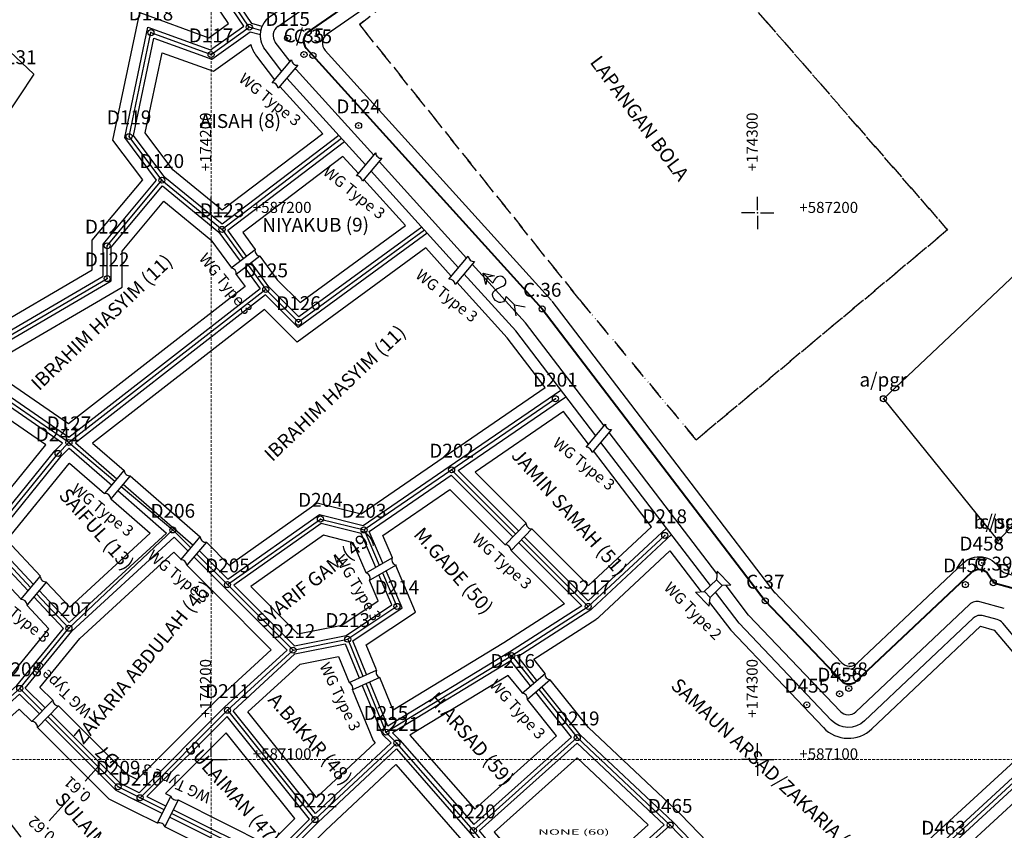
# Model space of a CAD drawing. Units: inches. Extents: x -88763 to -20466, y -21900 to 27898.
# Drawn here: x -31044 to -30681, y 12587 to 12886 of the extents above; entities that cross this region are included whole.
import ezdxf
from ezdxf.enums import TextEntityAlignment as Align

# ---------------------------------------------------------------- set-up
doc = ezdxf.new("R2010")
doc.units = ezdxf.units.IN
doc.header["$MEASUREMENT"] = 0
doc.linetypes.add('DASHDOT', pattern=[1, 0.5, -0.25, 0, -0.25])
doc.linetypes.add('DASHEDX2', pattern=[1.5, 1, -0.5])
for name, color, linetype in [('BANGUNAN', 5, 'Continuous'), ('BATAS DESA', 6, 'Continuous'), ('BULAT1', 7, 'Continuous'), ('cross1', 7, 'Continuous'), ('Double', 144, 'Continuous'), ('GEDUNG', 6, 'Continuous'), ('Grid', 7, 'Continuous'), ('GRSPTK', 7, 'Continuous'), ('Nama 1', 7, 'Continuous'), ('PATOK', 7, 'Continuous'), ('PATOK1', 7, 'Continuous'), ('tambak', 7, 'Continuous'), ('Tanggul', 7, 'Continuous')]:
    doc.layers.add(name, color=color, linetype=linetype)
doc.layers.add('Sal_existing', color=1, linetype='Continuous', lineweight=15)
doc.styles.add('L100', font='simplex.shx', dxfattribs={"height": 2.54})
doc.styles.add('L80', font='simplex.shx', dxfattribs={"height": 2.03})

msp = doc.modelspace()

# ---------------------------------------------------------------- linework, layer by layer
at = {"layer": 'BANGUNAN', "lineweight": -3}
msp.add_lwpolyline([(-30872.98, 12792.36), (-30868.83, 12791.34), (-30871.51, 12790.87), (-30872.02, 12788.2)], close=True, dxfattribs=at)
for points in [[(-30869.34, 12788.67), (-30872.98, 12792.36)], [(-30861.47, 12780.7), (-30864.52, 12783.79)], [(-30860.78, 12776.65), (-30861.47, 12780.7), (-30857.43, 12779.96)]]:
    msp.add_lwpolyline(points, dxfattribs=at)
msp.add_open_spline([(-30864.52, 12783.79), (-30864.74, 12783), (-30865.16, 12781.46), (-30868.27, 12781.41), (-30870.41, 12784.86), (-30867.35, 12787.11), (-30863.64, 12788.1), (-30865.65, 12791.75), (-30868.47, 12790.82), (-30869.04, 12789.41), (-30869.34, 12788.67)], degree=3, knots=[0, 0, 0, 0, 2.19934, 4.268021, 7.681409, 11.019393, 13.992759, 16.863103, 18.986773, 21.280737, 21.280737, 21.280737, 21.280737], dxfattribs=at)
at = {"layer": 'BATAS DESA', "color": 6}
for p, q in [((-30786.81, 12682.63), (-30787.07, 12679.42)), ((-30786.81, 12682.63), (-30781.77, 12677.45)), ((-30787.08, 12679.43), (-30791.54, 12675.1)), ((-30787.07, 12679.42), (-30784.99, 12677.28)), ((-30794.74, 12674.92), (-30791.52, 12675.09)), ((-30794.74, 12674.92), (-30789.7, 12669.73)), ((-30791.52, 12675.09), (-30789.44, 12672.92)), ((-30784.98, 12677.27), (-30789.44, 12672.92)), ((-30781.77, 12677.45), (-30784.99, 12677.28)), ((-30789.7, 12669.73), (-30789.44, 12672.95))]:
    msp.add_line(p, q, dxfattribs=at)
at = {"layer": 'BATAS DESA', "linetype": 'DASHDOT', "lineweight": 30, "ltscale": 10}
msp.add_lwpolyline([(-30828.29, 12953.4), (-30701.98, 12808.29), (-30794.51, 12730.96), (-30837.58, 12782.71), (-30918.47, 12883.89), (-30829.43, 12953.67), (-30918.47, 12883.89), (-30837.58, 12782.71), (-30794.51, 12730.96), (-30701.98, 12808.29)], close=True, dxfattribs=at)
at = {"layer": 'BATAS DESA', "linetype": 'DASHDOT', "ltscale": 10}
msp.add_lwpolyline([(-30828.29, 12953.4), (-30701.98, 12808.29), (-30794.51, 12730.96), (-30837.58, 12782.71), (-30918.47, 12883.89), (-30829.43, 12953.67), (-30918.47, 12883.89), (-30837.58, 12782.71), (-30794.51, 12730.96), (-30701.98, 12808.29)], close=True, dxfattribs=at)
at = {"layer": 'BULAT1', "color": 1, "ltscale": 10}
for centre in [(-30995.24, 12880.88), (-30959.02, 12882.89), (-30944.94, 12878.87), (-30973.11, 12872.83), (-30938.9, 12872.83), (-30935.62, 12872.48), (-30918.78, 12846.68), (-31003.29, 12842.65), (-30991.22, 12826.56), (-30969.08, 12808.45), (-31011.34, 12802.41), (-31011.34, 12790.34), (-30952.99, 12786.32), (-30851.21, 12779.15), (-30940.92, 12774.24), (-30846.35, 12746.08), (-30725.63, 12746.08), (-31025.42, 12729.98), (-31029.44, 12725.96), (-30884.58, 12719.92), (-30932.87, 12701.81), (-30987.19, 12697.79), (-30916.77, 12697.79), (-30806.11, 12695.77), (-30683.37, 12693.76), (-30683.37, 12693.76), (-30689.41, 12685.71), (-30967.07, 12677.67), (-30695.45, 12677.67), (-30685.17, 12678.35), (-30769.09, 12671.69), (-30904.7, 12669.62), (-30834.28, 12669.62), (-31025.42, 12661.57), (-30922.81, 12657.55), (-30942.93, 12653.52), (-30862.45, 12651.51), (-31043.53, 12639.44), (-30741.72, 12637.43), (-30738.38, 12639.42), (-30967.07, 12631.39), (-30753.8, 12633.4), (-30908.72, 12623.34), (-30904.7, 12619.32), (-30838.3, 12621.33), (-31007.31, 12603.22), (-30999.26, 12599.2), (-30934.88, 12591.15), (-30876.53, 12587.12), (-30804.1, 12589.14)]:
    msp.add_circle(centre, 1.11, dxfattribs=at)
for p in [(-30959.02, 12882.89), (-30995.24, 12880.88), (-30944.94, 12878.87), (-30973.11, 12872.83), (-30938.9, 12872.83), (-30935.62, 12872.48), (-30918.78, 12846.68), (-31003.29, 12842.65), (-30991.22, 12826.56), (-30969.08, 12808.45), (-31011.34, 12802.41), (-31011.34, 12790.34), (-30952.99, 12786.32), (-30851.21, 12779.15), (-30940.92, 12774.24), (-30846.35, 12746.08), (-30725.63, 12746.08), (-31025.42, 12729.98), (-31029.44, 12725.96), (-30884.58, 12719.92), (-30932.87, 12701.81), (-30987.19, 12697.79), (-30916.77, 12697.79), (-30806.11, 12695.77), (-30683.37, 12693.76), (-30683.37, 12693.76), (-30689.41, 12685.71), (-30685.17, 12678.35), (-30967.07, 12677.67), (-30695.45, 12677.67), (-30769.09, 12671.69), (-30904.7, 12669.62), (-30834.28, 12669.62), (-31025.42, 12661.57), (-30922.81, 12657.55), (-30942.93, 12653.52), (-30862.45, 12651.51), (-31043.53, 12639.44), (-30738.38, 12639.42), (-30741.72, 12637.43), (-30967.07, 12631.39), (-30753.8, 12633.4), (-30908.72, 12623.34), (-30838.3, 12621.33), (-30904.7, 12619.32), (-31007.31, 12603.22), (-30999.26, 12599.2), (-30934.88, 12591.15), (-30804.1, 12589.14)]:
    msp.add_point(p, dxfattribs=at)
at = {"layer": 'Double', "color": 6}
for p, q in [((-30950.63, 12862.4), (-30943.49, 12870.86)), ((-30941.22, 12868.87), (-30948.36, 12860.42)), ((-30919.63, 12828.15), (-30912.49, 12836.6)), ((-30910.22, 12834.62), (-30917.36, 12826.16)), ((-30965.65, 12794.24), (-30956.91, 12801.03)), ((-30955.1, 12798.62), (-30963.83, 12791.83)), ((-30885.57, 12790.17), (-30878.43, 12798.63)), ((-30876.16, 12796.64), (-30883.3, 12788.19)), ((-30835.08, 12728.24), (-30827.94, 12736.7)), ((-30825.67, 12734.71), (-30832.81, 12726.26)), ((-31012.24, 12711.26), (-31005.1, 12719.71)), ((-31002.83, 12717.73), (-31009.97, 12709.27)), ((-30864.83, 12692.33), (-30857.17, 12700.32)), ((-30855.03, 12698.2), (-30862.69, 12690.21)), ((-30984.25, 12686.78), (-30977.11, 12695.24)), ((-30974.83, 12693.25), (-30981.97, 12684.8)), ((-30916.06, 12681.99), (-30906.44, 12687.46)), ((-30904.99, 12684.81), (-30914.61, 12679.34)), ((-31043.12, 12672.18), (-31035.98, 12680.63)), ((-31033.71, 12678.65), (-31040.85, 12670.2)), ((-30922.3, 12641.62), (-30912.22, 12646.21)), ((-30911.02, 12643.45), (-30921.09, 12638.86)), ((-30858.57, 12637.71), (-30850.18, 12644.94)), ((-30848.25, 12642.62), (-30856.63, 12635.4)), ((-31039.12, 12627.23), (-31031.37, 12635.13)), ((-31029.25, 12632.98), (-31037, 12625.08)), ((-30992.77, 12589.79), (-30987.92, 12599.74)), ((-30985.23, 12598.37), (-30990.08, 12588.42))]:
    msp.add_line(p, q, dxfattribs=at)
for points in [[(-31065.2, 12783.37), (-31057.56, 12769.78), (-31016.87, 12793.52), (-31016.87, 12804.42), (-30998.27, 12826.74), (-31009.22, 12841.34), (-30999.34, 12888.26), (-30973.95, 12879.03), (-30966.63, 12884.26), (-31005.52, 12941.66), (-31038.39, 12972.71), (-31056.74, 12962.83), (-31047.13, 12937.86), (-31077.86, 12907.14), (-31136.44, 12917.23), (-31162.99, 12894), (-31140.79, 12860.69), (-31128.06, 12884.87), (-31108.37, 12871.74), (-31075.6, 12900.41), (-31058.28, 12884.24)], [(-31056.07, 12882.18), (-31038.33, 12865.63), (-31060.6, 12832.22), (-31071.76, 12795.03), (-31066.68, 12786)], [(-30947.81, 12861.06), (-30932, 12843.58)], [(-30918.86, 12829.06), (-30924.55, 12835.34), (-30961.42, 12807.32), (-30956.87, 12801.06)], [(-30955.1, 12798.62), (-30948.77, 12789.92), (-30940.36, 12781.51), (-30901.55, 12809.91), (-30916.82, 12826.8)], [(-30963.84, 12791.83), (-30960.61, 12787.39), (-31025.62, 12736.83), (-31052.63, 12755.4), (-31053.42, 12759.38), (-31005.8, 12787.16), (-31005.8, 12800.41), (-30990.48, 12818.8), (-30973.14, 12804.62), (-30965.61, 12794.27)], [(-30894.09, 12801.66), (-30941.47, 12766.98), (-30953.45, 12778.95), (-31016.72, 12729.74), (-31005.15, 12719.66)], [(-30884.67, 12791.24), (-30894.09, 12801.66)], [(-30974.83, 12693.25), (-30974.83, 12693.25), (-30966.45, 12684.87), (-30933.99, 12707.79), (-30917.85, 12703.76), (-30887.67, 12724.45), (-30850.09, 12750.17), (-30864.06, 12768.46), (-30882.62, 12788.99)], [(-31102.77, 12733.24), (-31094.03, 12720.14), (-31057.04, 12700.76), (-31033.98, 12729.15), (-31062.6, 12748.82), (-31064.88, 12760.23), (-31074.74, 12777.76)], [(-30834.16, 12729.34), (-30843.36, 12741.37), (-30875.92, 12719.08), (-30857.16, 12700.33)], [(-30855.03, 12698.2), (-30834.14, 12677.31), (-30810.92, 12698.93), (-30832.28, 12726.88)], [(-31035.85, 12680.79), (-31048.26, 12694.02), (-31025.33, 12722.24), (-31025.16, 12722.41), (-31012.29, 12711.2)], [(-31002.87, 12717.67), (-30977.11, 12695.23)], [(-30909.87, 12685.51), (-30914.9, 12697.24), (-30884.72, 12717.93), (-30862.04, 12695.25)], [(-30906.35, 12687.51), (-30909.9, 12695.79), (-30885.21, 12712.72), (-30864.82, 12692.34)], [(-31010.01, 12709.22), (-30995.49, 12696.57), (-31025.13, 12669.35), (-31033.77, 12678.57)], [(-30916.03, 12682.01), (-30920.78, 12693.08), (-30931.75, 12695.83), (-30958.51, 12676.93), (-30941.11, 12659.53), (-30924.97, 12662.76), (-30911.6, 12671.67), (-30914.83, 12679.22)], [(-30859.9, 12693.11), (-30836.67, 12669.88), (-30863.25, 12652.79), (-30908, 12625.55), (-30914.68, 12641.78)], [(-31031.37, 12635.1), (-31036.08, 12639.81), (-31021.39, 12657.76), (-30986.78, 12689.55), (-30984.14, 12686.91)], [(-30862.69, 12690.21), (-30843.04, 12670.56), (-30865.38, 12656.2), (-30906.07, 12631.43), (-30911.02, 12643.45)], [(-31043.04, 12672.27), (-31055.73, 12685.81), (-31086.01, 12655.53), (-31074.39, 12643.92)], [(-30982, 12684.77), (-30970.98, 12673.75), (-30950.93, 12653.7), (-30970.9, 12635.39), (-31000.36, 12605.93), (-31004.03, 12607.77), (-31029.25, 12632.98)], [(-30920.94, 12656.98), (-30902.82, 12669.06), (-30908.67, 12682.72)], [(-30912.17, 12646.24), (-30915.96, 12655.46), (-30897.8, 12667.57), (-30905.15, 12684.72)], [(-31072.25, 12641.78), (-31061.41, 12630.94), (-31047.53, 12643.28), (-31032.77, 12661.32), (-31040.96, 12670.06)], [(-30915.83, 12644.57), (-30920.94, 12656.98)], [(-30921.09, 12638.85), (-30913.42, 12620.21), (-30912.66, 12619.45), (-30934.29, 12599.27), (-30959.52, 12630.81), (-30940.33, 12648.4), (-30926.19, 12651.23), (-30922.24, 12641.65)], [(-30858.52, 12637.75), (-30863.73, 12644.25), (-30899.9, 12622.23), (-30876.05, 12594.98), (-30845.89, 12621.96), (-30856.64, 12635.39)], [(-30656.43, 12631.91), (-30707.28, 12585.12), (-30751.63, 12542.63), (-30800.21, 12593.07), (-30834.22, 12625.09), (-30848.25, 12642.62)], [(-31039.13, 12627.22), (-31043.75, 12631.84), (-31061.86, 12615.74), (-31062.34, 12616.22), (-31065.72, 12613.97), (-31043.17, 12584.64)], [(-30992.78, 12589.77), (-31001.74, 12594.25), (-31010.59, 12598.67), (-31037, 12625.08)], [(-30985.23, 12598.37), (-30952.07, 12581.78), (-30942.29, 12591.56), (-30967.53, 12623.11), (-30989.92, 12600.71), (-30987.93, 12599.72)], [(-30687.82, 12571.7), (-30695.94, 12580.52), (-30652.24, 12620.72), (-30648.8, 12611.51)], [(-30864.55, 12581.39), (-30845.79, 12558.88), (-30812.25, 12589.22), (-30838.4, 12613.82), (-30868.86, 12586.56), (-30866.48, 12583.71)], [(-30937.18, 12563.98), (-30943.89, 12574.31), (-30931.03, 12587.17), (-30905.1, 12611.37), (-30880.74, 12583.53), (-30874.95, 12576.58)], [(-31018.53, 12564.08), (-30997.95, 12544.21), (-30961.14, 12573.95), (-30990.08, 12588.42)]]:
    msp.add_lwpolyline(points, dxfattribs=at)
at = {"layer": 'Double', "color": 144}
for points in [[(-30954.29, 12883.11), (-30958.08, 12884.19), (-30999.33, 12945.09), (-30972.16, 12972.55)], [(-31068.67, 12781.33), (-31059.06, 12764.25), (-31012.85, 12791.21), (-31012.85, 12802.96), (-30993.14, 12826.61), (-31004.91, 12842.3), (-30996.36, 12882.89), (-30973.34, 12874.52), (-30961.1, 12883.27), (-31002.53, 12944.42)], [(-30926.08, 12843.03), (-30969.05, 12810.37), (-30990.12, 12827.61), (-31001.67, 12843.01), (-30994.12, 12878.87), (-30972.88, 12871.14), (-30958.74, 12881.24), (-30954.92, 12880.15)], [(-30960.05, 12798.59), (-30966.99, 12808.14), (-30924.04, 12840.78)], [(-30960.66, 12794.3), (-30955.07, 12786.61), (-31025.48, 12731.85), (-31056.25, 12753.01), (-31057.93, 12761.41), (-31009.83, 12789.47), (-31009.83, 12801.87), (-30991.01, 12824.44), (-30970.19, 12807.4), (-30962.43, 12796.74)], [(-30895.57, 12809.3), (-30940.76, 12776.23), (-30951.84, 12787.3), (-30958.27, 12796.15)], [(-30893.54, 12807.05), (-30941.07, 12772.26), (-30953.11, 12784.31), (-31023.05, 12729.91), (-31007.74, 12716.58)], [(-31106.06, 12730.93), (-31096.81, 12717.05), (-31055.99, 12695.67), (-31030.57, 12726.97), (-31027.77, 12729.76), (-31058.97, 12751.22), (-31061.06, 12761.64), (-31071.27, 12779.8)], [(-30885.4, 12721.13), (-30844.31, 12749.25)], [(-30882.19, 12719.67), (-30842.48, 12746.85)], [(-31053.6, 12693.83), (-31028.32, 12724.94), (-31025.35, 12727.92)], [(-31025.35, 12727.92), (-31009.69, 12714.28)], [(-30977.44, 12690.17), (-30966.9, 12679.63), (-30933.17, 12703.44), (-30917.06, 12699.42), (-30885.4, 12721.13)], [(-30882.19, 12719.67), (-30859.95, 12697.42)], [(-31005.47, 12714.6), (-30979.71, 12692.16)], [(-31007.42, 12712.29), (-30989.46, 12696.65), (-31025.34, 12663.69), (-31036.39, 12675.47)], [(-30912.51, 12684.01), (-30917.86, 12696.5), (-30932.56, 12700.18), (-30964.74, 12677.47), (-30942.43, 12655.16), (-30923.4, 12658.97), (-30906.58, 12670.18), (-30911.31, 12681.22)], [(-30857.81, 12695.29), (-30834.24, 12671.71), (-30805.51, 12698.47)], [(-31038.47, 12677.69), (-31053.6, 12693.83)], [(-31024.32, 12660.53), (-30986.66, 12695.12), (-30981.53, 12689.99)], [(-31040.43, 12675.37), (-31055.64, 12691.59), (-31091.7, 12655.53), (-31077, 12640.84)], [(-30979.39, 12687.85), (-30968.14, 12676.6), (-30945.11, 12653.57), (-30968.12, 12632.48), (-30999.56, 12601.03), (-31006.42, 12604.46), (-31032.07, 12630.11)], [(-31074.86, 12638.69), (-31061.58, 12625.41), (-31044.62, 12640.49), (-31027.43, 12661.5), (-31038.35, 12673.15)], [(-31034.2, 12632.24), (-31041.5, 12639.54), (-31024.32, 12660.53)], [(-30917.43, 12640.52), (-30910, 12622.49), (-30906.87, 12619.35), (-30934.72, 12593.36), (-30965.01, 12631.23), (-30942.22, 12652.12), (-30923.73, 12655.82)], [(-30923.73, 12655.82), (-30918.58, 12643.32)], [(-30855.47, 12640.38), (-30862.79, 12649.53), (-30906.3, 12623.05), (-30903.6, 12620.35), (-30876.4, 12589.27), (-30840.37, 12621.5), (-30853.59, 12638.02)], [(-30651.71, 12630.78), (-30704.53, 12582.19), (-30751.74, 12536.94), (-30803.04, 12590.21), (-30837.19, 12622.36), (-30851.3, 12639.99)], [(-31071.53, 12614.93), (-31061.83, 12621.4), (-31061.7, 12621.27), (-31043.59, 12637.36), (-31036.31, 12630.09)], [(-31034.18, 12627.95), (-31008.21, 12601.98), (-30999.94, 12597.85)], [(-30951.27, 12576.89), (-30936.9, 12591.26), (-30967.2, 12629.13), (-30996.72, 12599.61), (-30989.69, 12596.1)], [(-30690.44, 12568.6), (-30701.62, 12580.76), (-30650.57, 12627.73)], [(-30940.53, 12561.75), (-30949.04, 12574.85), (-30933.83, 12590.06), (-30904.81, 12617.15), (-30877.68, 12586.14), (-30871.87, 12579.17)], [(-30846.21, 12553.07), (-30806.32, 12589.16), (-30838.33, 12619.28), (-30874.44, 12586.97), (-30869.56, 12581.12)], [(-31001.81, 12598.78), (-30991.02, 12593.39)], [(-30988.32, 12592.04), (-30953.75, 12574.75)], [(-30986.99, 12594.75), (-30951.27, 12576.89)]]:
    msp.add_lwpolyline(points, dxfattribs=at)
at = {"layer": 'Double', "color": 1, "lineweight": 40}
msp.add_lwpolyline([(-30868.15, 12929.19), (-30937.35, 12881.16, 0.452365), (-30938.04, 12875.15), (-30851.21, 12779.15), (-30769.09, 12671.69), (-30741.15, 12642.32, 0.413254), (-30735.47, 12642.17), (-30693.12, 12682.21, -0.484877), (-30686.87, 12681.29), (-30686, 12679.79, 0.197887), (-30683.57, 12677.91), (-30676.55, 12675.99, -0.153422), (-30674.52, 12674.68), (-30666.69, 12665.29, 0.258085), (-30663.06, 12663.88), (-30654.37, 12665.05, -0.353829), (-30650.04, 12662.43), (-30642.91, 12642.55)], format="xyb", dxfattribs=at)
at = {"layer": 'Double', "color": 6}
for points in [[(-30932, 12843.58), (-30968.96, 12815.49), (-30987.19, 12830.41), (-30997.36, 12843.97), (-30991.14, 12873.5), (-30972.26, 12866.64), (-30958.49, 12876.47, 0.09515), (-30956.37, 12872.19), (-30949.74, 12863.46)], [(-30850.14, 12644.98), (-30854.29, 12650.17), (-30831.47, 12664.84, 0.044651), (-30830.34, 12665.72), (-30804.17, 12690.09), (-30792.66, 12675.03)], [(-30789.6, 12671.02), (-30781.82, 12660.83), (-30747.71, 12625, 0.413254), (-30729.82, 12624.53), (-30689.85, 12662.32), (-30684.8, 12660.93), (-30676.67, 12651.18, 0.258085), (-30665.24, 12646.73), (-30662.13, 12647.15), (-30656.43, 12631.91)]]:
    msp.add_lwpolyline(points, format="xyb", dxfattribs=at)
at = {"layer": 'Double', "color": 144}
msp.add_lwpolyline([(-30853.19, 12642.35), (-30860.22, 12651.15), (-30833.65, 12668.23, 0.044651), (-30833.08, 12668.67), (-30803.67, 12696.06)], format="xyb", dxfattribs=at)
at = {"layer": 'Double', "color": 6}
for centre, radius, start, end in [((-30941.41, 12870.94), 2.08, 182.3567, 275.4431), ((-30950.54, 12860.21), 2.19, 5.4595, 92.3909), ((-30910.41, 12836.69), 2.08, 182.3567, 275.4431), ((-30919.54, 12825.96), 2.19, 5.4595, 92.3909), ((-30954.86, 12800.69), 2.08, 170.3927, 263.4791), ((-30876.35, 12798.71), 2.08, 182.3567, 275.4431), ((-30966.01, 12792.08), 2.19, 353.4955, 80.4269), ((-30885.48, 12787.98), 2.19, 5.4595, 92.3909), ((-30825.87, 12736.78), 2.08, 182.3567, 275.4431), ((-30834.99, 12726.05), 2.19, 5.4595, 92.3909), ((-31003.02, 12719.8), 2.08, 182.3567, 275.4431), ((-31012.15, 12709.06), 2.19, 5.4595, 92.3909), ((-30855.1, 12700.27), 2.08, 178.7439, 271.8304), ((-30975.03, 12695.32), 2.08, 182.3567, 275.4431), ((-30864.88, 12690.14), 2.19, 1.8467, 88.7781), ((-30984.16, 12684.59), 2.19, 5.4595, 92.3909), ((-30904.46, 12686.82), 2.08, 162.1453, 255.2317), ((-30916.73, 12679.9), 2.19, 345.2481, 72.1795), ((-31033.9, 12680.72), 2.08, 182.3567, 275.4431), ((-31043.03, 12669.99), 2.19, 5.4595, 92.3909), ((-30910.31, 12645.4), 2.08, 157.0467, 250.1331), ((-30848.12, 12644.7), 2.08, 173.3094, 266.3958), ((-30923.15, 12639.6), 2.19, 340.1495, 67.0809), ((-31029.17, 12635.17), 2.19, 181.1819, 268.1134), ((-30858.82, 12635.53), 2.19, 356.4122, 83.3436), ((-31039.08, 12625.15), 2.08, 358.0792, 91.1656), ((-30985.86, 12600.48), 2.19, 199.674, 286.6054), ((-30992.07, 12587.83), 2.08, 16.5712, 109.6576)]:
    msp.add_arc(centre, radius, start, end, dxfattribs=at)
at = {"layer": 'GEDUNG', "lineweight": -3, "ltscale": 10}
msp.add_lwpolyline([(-30683.37, 12693.76), (-30651.18, 12727.97), (-30645.15, 12719.92), (-30528.85, 12827.21), (-30581, 12882.6), (-30725.63, 12746.08)], close=True, dxfattribs=at)
at = {"layer": 'Grid', "color": 0, "linetype": 'DASHEDX2', "lineweight": 5}
for points in [[(-30973.11, 17643.38), (-30973.11, 9595.22)], [(-34997.19, 12613.28), (-26949.03, 12613.28)]]:
    msp.add_lwpolyline(points, dxfattribs=at)
at = {"layer": 'Grid', "color": 3, "linetype": 'DASHDOT', "lineweight": 30, "ltscale": 10}
for points in [[(-30973.11, 12815.49), (-30973.11, 12822.53)], [(-30771.9, 12815.49), (-30771.9, 12822.53)], [(-30974.11, 12814.49), (-30981.16, 12814.49)], [(-30973.11, 12813.48), (-30973.11, 12806.44)], [(-30972.1, 12814.49), (-30965.06, 12814.49)], [(-30772.91, 12814.49), (-30779.95, 12814.49)], [(-30771.9, 12813.48), (-30771.9, 12806.44)], [(-30770.9, 12814.49), (-30763.86, 12814.49)], [(-30973.11, 12614.29), (-30973.11, 12621.33)], [(-30771.9, 12614.29), (-30771.9, 12621.33)], [(-30974.11, 12613.28), (-30981.16, 12613.28)], [(-30972.1, 12613.28), (-30965.06, 12613.28)], [(-30772.91, 12613.28), (-30779.95, 12613.28)], [(-30770.9, 12613.28), (-30763.86, 12613.28)], [(-30973.11, 12612.28), (-30973.11, 12605.23)], [(-30771.9, 12612.28), (-30771.9, 12605.23)]]:
    msp.add_lwpolyline(points, dxfattribs=at)
for p in [(-30973.11, 12814.49), (-30771.9, 12814.49), (-30973.11, 12613.28), (-30771.9, 12613.28)]:
    msp.add_point(p, dxfattribs=at)
at = {"layer": 'GRSPTK', "color": 1, "lineweight": -3, "ltscale": 10}
for points, elevation in [([(-31019.51, 12605.3), (-31014.02, 12611.35)], 1.23), ([(-31032.76, 12590.7), (-31025, 12599.25)], 1.25)]:
    msp.add_lwpolyline(points, close=True, dxfattribs=dict(at, elevation=elevation))
at = {"layer": 'Sal_existing', "color": 1, "lineweight": 30}
for p, q in [((-30948.57, 12883.16), (-30873.1, 12935.55)), ((-30944.02, 12870.23), (-30949.48, 12877.42)), ((-30941.82, 12867.34), (-30942.15, 12867.77)), ((-30913.23, 12835.73), (-30941.82, 12867.34)), ((-30879.03, 12797.91), (-30911.19, 12833.47)), ((-30857.4, 12774), (-30876.99, 12795.66)), ((-30828.44, 12736.1), (-30857.4, 12774)), ((-30786.88, 12681.72), (-30826.57, 12733.65)), ((-30775.23, 12666.46), (-30783.55, 12677.35)), ((-30681.11, 12668.89), (-30690.08, 12671.35)), ((-30693.9, 12670.39), (-30735.77, 12630.81)), ((-30741.45, 12630.96), (-30775.23, 12666.46))]:
    msp.add_line(p, q, dxfattribs=at)
for centre, start, end in [((-30946.28, 12879.86), 124.7659, 217.2169), ((-30691.14, 12667.47), 74.6954, 133.3922), ((-30738.53, 12633.74), 223.5801, 313.3922)]:
    msp.add_arc(centre, 4.02, start, end, dxfattribs=at)
at = {"layer": 'tambak', "lineweight": -3, "ltscale": 10}
for points in [[(-31069.97, 12780.57), (-31059.63, 12762.17), (-31011.34, 12790.34), (-31011.34, 12802.41), (-30991.22, 12826.56), (-31003.29, 12842.65), (-30995.24, 12880.88), (-30973.11, 12872.83), (-30959.02, 12882.89), (-31001.28, 12945.27), (-31037.49, 12979.47), (-31013.35, 13013.68), (-31027.43, 13027.76), (-31042.1, 13032.51), (-31063.65, 13025.75), (-31078.62, 13038.85)], [(-30954.74, 12881.67), (-30959.02, 12882.89)], [(-30925.06, 12841.91), (-30969.08, 12808.45), (-30961.24, 12797.67)], [(-30991.22, 12826.56), (-30969.08, 12808.45)], [(-30894.55, 12808.18), (-30940.92, 12774.24), (-30952.99, 12786.32), (-31025.42, 12729.98), (-31057.61, 12752.11), (-31059.63, 12762.17)], [(-30959.47, 12795.23), (-30952.99, 12786.32)], [(-30846.35, 12746.08), (-30916.77, 12697.79)], [(-31039.45, 12676.53), (-31055.6, 12693.76), (-31029.44, 12725.96), (-31025.42, 12729.98), (-31008.48, 12715.71)], [(-30884.58, 12719.92), (-30860.99, 12696.34)], [(-31006.17, 12713.77), (-30987.19, 12697.79), (-30980.56, 12691.15)], [(-30967.07, 12677.67), (-30932.87, 12701.81), (-30916.77, 12697.79), (-30911.19, 12684.76)], [(-30987.19, 12697.79), (-31025.42, 12661.57)], [(-30858.86, 12694.2), (-30834.28, 12669.62), (-30806.11, 12695.77)], [(-30978.42, 12689.01), (-30967.07, 12677.67), (-30942.93, 12653.52), (-30967.07, 12631.39), (-30934.88, 12591.15), (-30950.98, 12575.05), (-30997.08, 12537.77)], [(-30909.99, 12681.97), (-30904.7, 12669.62), (-30922.81, 12657.55), (-30917.21, 12643.94)], [(-31043.53, 12639.44), (-31025.42, 12661.57), (-31037.37, 12674.31)], [(-30862.45, 12651.51), (-30834.28, 12669.62)], [(-30942.93, 12653.52), (-30922.81, 12657.55)], [(-30904.7, 12619.32), (-30908.72, 12623.34), (-30862.45, 12651.51), (-30854.33, 12641.36)], [(-31035.26, 12631.17), (-31043.53, 12639.44), (-31061.64, 12623.34), (-31075.83, 12637.54)], [(-30916.06, 12641.15), (-30908.72, 12623.34)], [(-30852.44, 12639.01), (-30838.3, 12621.33), (-30876.53, 12587.12)], [(-30999.26, 12599.2), (-30967.07, 12631.39)], [(-30990.36, 12594.74), (-30999.26, 12599.2), (-31007.31, 12603.22), (-31033.12, 12629.03)], [(-30653.19, 12627.37), (-30703.49, 12581.09)], [(-30924.82, 12534.81), (-30896.65, 12504.63), (-30846.35, 12550.91), (-30804.1, 12589.14), (-30838.3, 12621.33)], [(-30870.71, 12580.14), (-30876.53, 12587.12), (-30904.7, 12619.32), (-30934.88, 12591.15)], [(-30941.78, 12560.91), (-30950.98, 12575.05), (-30987.66, 12593.39)], [(-30743.78, 12527.81), (-30751.78, 12534.81), (-30804.1, 12589.14)]]:
    msp.add_lwpolyline(points, dxfattribs=at)
at = {"layer": 'Tanggul', "color": 4, "ltscale": 10}
for points in [[(-30887.16, 13095.22), (-30807.22, 13005.29, 0.047291), (-30806.66, 13004.77), (-30797.94, 12998.07, -0.432796), (-30796.7, 12985.52), (-30807.71, 12972.92), (-30817.75, 12963.47), (-30830.71, 12955.4, 0.039123), (-30831.22, 12955.02), (-30865.15, 12925.66, -0.02664), (-30865.49, 12925.4), (-30930.38, 12880.36, 0.452365), (-30931.07, 12874.35), (-30847.78, 12782.25)], [(-30765.74, 12674.88), (-30740.97, 12648.85, 0.413254), (-30735.29, 12648.7), (-30696.3, 12685.57, -0.480797), (-30682.91, 12683.7, 0.194451), (-30680.51, 12681.87), (-30675.32, 12680.45, -0.153422), (-30670.96, 12677.65), (-30664.77, 12670.22, 0.258085), (-30661.14, 12668.81), (-30654.99, 12669.64, -0.353829), (-30645.69, 12663.99), (-30638.62, 12644.31)]]:
    msp.add_lwpolyline(points, format="xyb", dxfattribs=at)
at = {"layer": 'Tanggul', "color": 4}
for points in [[(-30947.08, 12866.61), (-30953.17, 12874.62, -0.426799), (-30951.21, 12886.96), (-30876.11, 12939.09, 0.02664), (-30875.77, 12939.35), (-30841.52, 12969, -0.039123), (-30841.01, 12969.37), (-30828.52, 12977.15, 0.057186), (-30827.8, 12977.72), (-30818.87, 12986.65, 0.397107), (-30818.71, 12992.17), (-30843.02, 13019.52)], [(-30644.88, 12612.52), (-30658.36, 12648.56, 0.350124), (-30662.67, 12651.14), (-30665.77, 12650.72, -0.258085), (-30673.58, 12653.76), (-30681.7, 12663.51, 0.153422), (-30683.73, 12664.81), (-30688.79, 12666.2, 0.261864), (-30692.62, 12665.24), (-30732.59, 12627.45, -0.413254), (-30744.8, 12627.77), (-30778.75, 12663.45), (-30787.46, 12674.85)]]:
    msp.add_lwpolyline(points, format="xyb", dxfattribs=at)
for points in [[(-30916.24, 12832.16), (-30945.19, 12864.17)], [(-30882.05, 12794.35), (-30914.2, 12829.9)], [(-30831.5, 12732.48), (-30860.96, 12771.04), (-30880, 12792.09)], [(-30789.31, 12677.27), (-30829.63, 12730.03)]]:
    msp.add_lwpolyline(points, dxfattribs=at)
at = {"layer": 'Tanggul', "color": 4, "ltscale": 10}
msp.add_lwpolyline([(-30765.42, 12674.5), (-30847.53, 12781.96)], dxfattribs=at)

# ---------------------------------------------------------------- texts
at = {"layer": 'cross1', "color": 3, "lineweight": -3, "ltscale": 10, "style": 'L80'}
for s, p in [('0.61', (-31022.26, 12602.28, 1.23)), ('0.61', (-31022.26, 12602.28, 1.23)), ('0.62', (-31035.51, 12587.68, 1.25)), ('0.62', (-31035.51, 12587.68, 1.25))]:
    msp.add_text(s, height=4.084, rotation=137.7796, dxfattribs=at).set_placement(p, align=Align.MIDDLE_CENTER)
at = {"layer": 'Grid', "color": 3, "linetype": 'DASHDOT', "lineweight": 30, "ltscale": 10, "style": 'L80'}
for s, p in [('+174200', (-30973.11, 12840.64)), ('+174300', (-30771.9, 12840.64)), ('+174200', (-30973.11, 12639.44)), ('+174300', (-30771.9, 12639.44))]:
    msp.add_text(s, height=4.084, rotation=90, dxfattribs=at).set_placement(p, align=Align.CENTER)
for s, p in [('+587200', (-30946.95, 12814.49)), ('+587200', (-30745.75, 12814.49)), ('+587100', (-30946.95, 12613.28)), ('+587100', (-30745.75, 12613.28))]:
    msp.add_text(s, height=4.084, dxfattribs=at).set_placement(p, align=Align.CENTER)
at = {"layer": 'Nama 1', "ltscale": 10, "style": 'L100'}
for s, height, rotation, p in [('LAPANGAN BOLA', 5.1106, 306.7024, (-30815.34, 12849.39)), ('AISAH (8)', 5.111, 0.2495, (-30962.3, 12848.36)), ('NIYAKUB (9)', 5.1106, 0.2495, (-30934.6, 12810.11)), ('IBRAHIM HASYIM (11)', 5.1106, 43.6768, (-31013.4, 12774.27)), ('IBRAHIM HASYIM (11)', 5.1106, 43.6768, (-30927.55, 12748.19)), ('JAMIN SAMAH (51)', 5.1106, 311.4747, (-30841.21, 12704.33)), ('SAIFUL (13)', 5.1106, 311.4747, (-31015.22, 12698.08)), ('SYARIF GAM (49)', 5.1106, 38.4787, (-30934.9, 12679.7)), ('M.GADE (50)', 5.1106, 311.4747, (-30883.82, 12682.78)), ('ZAKARIA ABDULAH (46)', 5.1106, 50.4341, (-30998.19, 12649.08)), ('SAMAUN ARSAD/ZAKARIA (64)', 5.1106, 316.9125, (-30767.27, 12608.9)), ('A.BAKAR (48)', 5.1106, 311.4747, (-30936.59, 12620.88)), ('H.ARSAD (59)', 5.1106, 311.4747, (-30877.32, 12620.88)), ('SULAIMAN (47)', 5.1106, 311.4747, (-30965.18, 12600.97)), ('SULAIMAN (46)', 5.1106, 311.4747, (-31013.03, 12582.04))]:
    msp.add_text(s, height=height, rotation=rotation, dxfattribs=at).set_placement(p, align=Align.MIDDLE_CENTER)
at = {"layer": 'Nama 1', "linetype": 'DASHDOT', "lineweight": 30, "ltscale": 10, "width": 2}
msp.add_text('NONE (60)', height=2.012, dxfattribs=at).set_placement((-30852.71, 12585.56))
at = {"layer": 'PATOK', "color": 3, "lineweight": -3, "ltscale": 10, "style": 'L100'}
msp.add_text('D7', height=5.111, rotation=137.7796, dxfattribs=at).set_placement((-31011.28, 12614.38, 1.23), align=Align.MIDDLE_CENTER)
msp.add_text('D7', height=5.111, rotation=137.7796, dxfattribs=at).set_placement((-31011.28, 12614.38, 1.23), align=Align.MIDDLE_CENTER)
at = {"layer": 'PATOK1', "color": 3, "ltscale": 10, "style": 'L100'}
for s, p in [('D118', (-30995.24, 12887.92)), ('D115', (-30944.94, 12885.91)), ('D117', (-30973.11, 12879.88)), ('C/35', (-30938.9, 12879.88)), ('C.35', (-30935.62, 12879.52)), ('D131', (-31045.54, 12871.83)), ('D124', (-30918.78, 12853.72)), ('D119', (-31003.29, 12849.7)), ('D120', (-30991.22, 12833.6)), ('D123', (-30969.08, 12815.49)), ('D121', (-31011.34, 12809.45)), ('D122', (-31011.34, 12797.38)), ('D125', (-30952.99, 12793.36)), ('C.36', (-30851.21, 12786.19)), ('D126', (-30940.92, 12781.29)), ('D201', (-30846.35, 12753.12)), ('a/pgr', (-30725.63, 12753.12)), ('D127', (-31025.42, 12737.02)), ('D241', (-31029.44, 12733)), ('D202', (-30884.58, 12726.96)), ('D204', (-30932.87, 12708.85)), ('D206', (-30987.19, 12704.83)), ('D203', (-30916.77, 12704.83)), ('D218', (-30806.11, 12702.82)), ('b/pgr', (-30683.37, 12700.8)), ('c/sd', (-30683.37, 12700.8)), ('D458', (-30689.41, 12692.76)), ('D205', (-30967.07, 12684.71)), ('D457', (-30695.45, 12684.71)), ('C.39', (-30685.17, 12685.39)), ('D459', (-30675.33, 12682.7)), ('D214', (-30904.7, 12676.66)), ('D217', (-30834.28, 12676.66)), ('C.37', (-30769.09, 12678.73)), ('D207', (-31025.42, 12668.61)), ('D213', (-30922.81, 12664.59)), ('D212', (-30942.93, 12660.56)), ('D216', (-30862.07, 12649.53)), ('D208', (-31043.53, 12646.48)), ('D456', (-30741.72, 12644.47)), ('C.38', (-30738.38, 12646.46)), ('D455', (-30753.8, 12640.44)), ('D211', (-30967.07, 12638.43)), ('D215', (-30908.72, 12630.38)), ('D221', (-30904.7, 12626.36)), ('D219', (-30838.3, 12628.37)), ('D209', (-31007.31, 12610.26)), ('D210', (-30999.26, 12606.24)), ('D222', (-30934.88, 12598.19)), ('D465', (-30804.1, 12596.18)), ('D220', (-30876.53, 12594.17)), ('D463', (-30703.49, 12588.13))]:
    msp.add_text(s, height=5.111, dxfattribs=at).set_placement(p, align=Align.MIDDLE_CENTER)
at = {"layer": 'tambak', "color": 3, "ltscale": 10, "style": 'L100'}
for s, rotation, p in [('WG Type 3', 321.149, (-30951.39, 12856.28)), ('WG Type 3', 321.149, (-30920.38, 12822.03)), ('WG Type 3', 309.185, (-30967.65, 12788.41)), ('WG Type 3', 321.149, (-30886.33, 12784.05)), ('WG Type 3', 321.149, (-30835.84, 12722.12)), ('WG Type 3', 321.149, (-31013, 12705.13)), ('WG Type 3', 317.5362, (-30865.97, 12686.27)), ('WG Type 3', 321.149, (-30985, 12680.66)), ('WG Type 3', 300.9376, (-30918.88, 12676.5)), ('WG Type 2', 314.9128, (-30795.7, 12667.99)), ('WG Type 3', 321.149, (-31043.88, 12666.06)), ('WG Type 3', 136.8714, (-31028.04, 12639.03)), ('WG Type 3', 295.839, (-30925.59, 12636.41)), ('WG Type 3', 312.1017, (-30860.27, 12631.78)), ('WG Type 3', 155.3635, (-30986, 12604.49))]:
    msp.add_text(s, height=4.088, rotation=rotation, dxfattribs=at).set_placement(p, align=Align.MIDDLE_CENTER)

doc.saveas('drawing.dxf')
